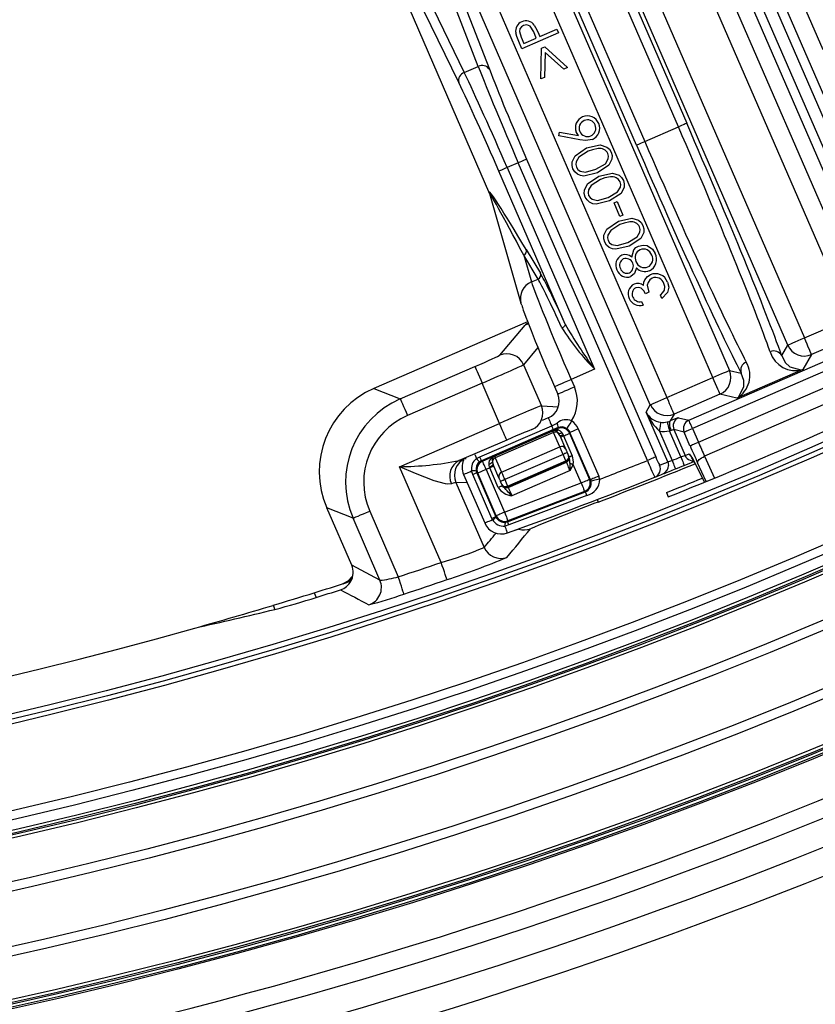
# Model space of a CAD drawing. Units: millimetres. Extents: x 384 to 790, y 156 to 703.
# Drawn here: x 615 to 632, y 199 to 221 of the extents above; entities that cross this region are included whole.
import ezdxf

# ---------------------------------------------------------------- set-up
doc = ezdxf.new("R2010")
doc.units = ezdxf.units.MM
doc.styles.add('SLDTEXTSTYLE0', font='TXT', dxfattribs={"width": 0.75})
doc.dimstyles.new('SLDDIMSTYLE0', dxfattribs={"dimtxt": 3.5, "dimasz": 3, "dimexe": 0, "dimexo": 0.0625, "dimgap": 0.875, "dimtad": 1, "dimdec": 0, "dimlfac": 5, "dimrnd": 1e-09, "dimzin": 12, "dimdsep": 46, "dimtxsty": 'SLDTEXTSTYLE0', "dimsah": 1, "dimcen": 0.09, "dimadec": 0, "dimazin": 3, "dimtfac": 1, "dimtdec": 0, "dimtofl": 0, "dimtmove": 0, "dimatfit": 3, "dimfxl": 0, "dimfrac": 2, "dimtolj": 1, "dimtzin": 12, "dimarcsym": 0})

# ---------------------------------------------------------------- blocks, each defined once
blk = doc.blocks.new('_D')
at = {"color": 5, "linetype": 'Continuous', "lineweight": 18}
for p, q in [((730.991, 292.245), (730.991, 156.36)), ((446.703, 291.625), (446.703, 156.36)), ((446.703, 157.36), (730.991, 157.36))]:
    blk.add_line(p, q, dxfattribs=at)
for points in [[(446.703, 157.36), (449.703, 156.91), (449.703, 157.81)], [(730.991, 157.36), (727.991, 157.81), (727.991, 156.91)]]:
    blk.add_solid(points, dxfattribs=at)
at = {"color": 5, "linetype": 'Continuous', "lineweight": 18, "insert": (588.676, 161.872), "char_height": 3.5, "attachment_point": 1, "style": 'SLDTEXTSTYLE0'}
blk.add_mtext('1421', dxfattribs=at)

msp = doc.modelspace()

# ---------------------------------------------------------------- linework, layer by layer
at = {"color": 7, "linetype": 'Continuous', "lineweight": 25}
for p, q in [((629.146, 218.652), (623.706, 231.197)), ((623.89, 231.277), (629.329, 218.732)), ((631.552, 213.844), (624.094, 231.044)), ((624.734, 230.572), (631.919, 214.003)), ((628.525, 212.531), (621.535, 228.651)), ((622.108, 228.334), (628.891, 212.69)), ((629.028, 227.962), (632.324, 220.36)), ((632.929, 214.441), (627.376, 227.246)), ((627.743, 227.405), (633.295, 214.6)), ((628.219, 218.251), (624.803, 226.13)), ((624.986, 226.209), (628.402, 218.33)), ((629.901, 213.128), (624.349, 225.933)), ((624.715, 226.092), (630.268, 213.287)), ((621.688, 224.779), (624.984, 217.178)), ((630.256, 224.158), (633.281, 217.181)), ((629.828, 223.973), (634.238, 213.805)), ((633.563, 216.03), (630.072, 224.079)), ((634.054, 213.725), (629.645, 223.894)), ((624.733, 219.984), (623.516, 223.147)), ((623.76, 223.086), (624.978, 219.923)), ((622.949, 222.901), (624.425, 219.851)), ((624.303, 219.631), (622.827, 222.681)), ((626.499, 220.724), (625.696, 220.377)), ((626.012, 220.608), (625.955, 220.745)), ((626.066, 220.7), (626.091, 220.642)), ((626.091, 220.642), (626.464, 220.804)), ((626.464, 220.804), (626.499, 220.724)), ((625.696, 220.377), (625.627, 220.536)), ((625.678, 220.632), (625.74, 220.49)), ((625.74, 220.49), (626.012, 220.608)), ((626.115, 219.711), (626.128, 220.385)), ((626.128, 220.385), (626.199, 220.416)), ((626.209, 220.295), (626.195, 219.745)), ((626.199, 220.416), (626.698, 219.963)), ((626.618, 219.929), (626.209, 220.295)), ((624.425, 219.851), (624.733, 219.984)), ((626.698, 219.963), (626.618, 219.929)), ((626.195, 219.745), (626.115, 219.711)), ((626.506, 218.455), (626.52, 218.54)), ((626.52, 218.54), (626.942, 218.465)), ((628.402, 218.33), (629.146, 218.652)), ((626.974, 218.369), (626.506, 218.455)), ((625.616, 217.862), (625.372, 217.756)), ((628.461, 211.3), (625.616, 217.862)), ((625.799, 217.942), (628.644, 211.379)), ((626.65, 214.305), (625.188, 217.677)), ((625.372, 217.756), (627.298, 213.313)), ((624.981, 217.188), (625.675, 214.771)), ((627.726, 216.977), (627.792, 217.006)), ((627.792, 217.006), (627.922, 216.706)), ((627.855, 216.677), (627.726, 216.977)), ((627.922, 216.706), (627.855, 216.677)), ((625.789, 215.954), (626.104, 215.428)), ((626.051, 215.299), (625.736, 215.826)), ((625.736, 215.826), (625.905, 215.236)), ((625.905, 215.236), (626.051, 215.299)), ((628.492, 215.009), (628.419, 214.977)), ((628.782, 214.87), (628.748, 214.948)), ((625.692, 214.723), (625.675, 214.771)), ((628.333, 214.804), (628.369, 214.722)), ((631.919, 214.003), (632.929, 214.441)), ((625.822, 214.357), (622.434, 212.888)), ((625.206, 213.62), (625.766, 214.287)), ((633.088, 214.074), (632.078, 213.636)), ((629.373, 212.191), (632.964, 213.747)), ((631.42, 213.612), (631.552, 213.844)), ((633.043, 213.564), (629.453, 212.007)), ((632.078, 213.636), (631.889, 213.304)), ((623.014, 212.659), (624.66, 213.373)), ((625.732, 213.413), (626.124, 212.508)), ((627.298, 213.313), (626.78, 213.089)), ((631.889, 213.304), (630.432, 212.673)), ((626.78, 213.089), (626.852, 212.923)), ((628.891, 212.69), (629.901, 213.128)), ((629.583, 211.708), (633.173, 213.264)), ((630.268, 213.287), (630.527, 213.225)), ((622.434, 212.888), (623.014, 212.659)), ((624.819, 213.006), (623.173, 212.292)), ((625.203, 212.119), (624.819, 213.006)), ((626.413, 212.93), (626.485, 212.764)), ((633.307, 212.95), (629.721, 211.395)), ((630.06, 212.761), (629.05, 212.323)), ((630.432, 212.673), (630.06, 212.761)), ((628.432, 212.37), (628.525, 212.531)), ((626.277, 212.239), (626.144, 212.181)), ((628.909, 211.27), (628.432, 212.37)), ((629.05, 212.323), (628.964, 212.172)), ((629.148, 212.244), (629.373, 212.191)), ((623.001, 211.165), (625.203, 212.119)), ((624.767, 211.38), (626.352, 212.067)), ((626.352, 212.067), (626.472, 212.127)), ((626.375, 211.958), (626.483, 212.005)), ((626.491, 212.025), (626.389, 211.981)), ((626.483, 212.005), (626.491, 212.025)), ((629.453, 212.007), (629.583, 211.708)), ((626.389, 211.981), (624.805, 211.294)), ((625.091, 211.399), (626.376, 211.956)), ((626.392, 211.919), (625.108, 211.362)), ((626.376, 211.956), (626.375, 211.958)), ((626.53, 211.601), (626.392, 211.919)), ((626.438, 211.96), (626.42, 211.964)), ((626.461, 211.979), (626.495, 211.979)), ((626.529, 211.854), (626.504, 211.9)), ((626.529, 211.854), (626.657, 211.559)), ((626.574, 211.916), (626.602, 211.87)), ((626.613, 211.843), (626.803, 211.405)), ((626.753, 211.919), (626.746, 211.901)), ((626.746, 211.901), (627.186, 210.886)), ((627.205, 210.878), (626.753, 211.919)), ((626.937, 211.999), (627.388, 210.958)), ((628.725, 211.945), (629.004, 211.302)), ((629.196, 211.38), (628.946, 211.957)), ((629.044, 211.981), (629.29, 211.413)), ((629.27, 211.928), (629.044, 211.981)), ((629.399, 211.628), (629.27, 211.928)), ((625.362, 211.752), (624.315, 211.298)), ((625.245, 211.044), (626.53, 211.601)), ((624.696, 211.343), (624.767, 211.38)), ((624.825, 211.286), (625.091, 211.401)), ((625.091, 211.401), (625.091, 211.399)), ((625.108, 211.362), (625.245, 211.044)), ((626.601, 211.437), (625.317, 210.88)), ((626.663, 211.294), (626.601, 211.437)), ((626.693, 211.476), (626.724, 211.406)), ((626.724, 211.406), (626.728, 211.396)), ((626.728, 211.396), (626.736, 211.376)), ((629.29, 211.413), (629.38, 211.45)), ((623.916, 209.055), (623.001, 211.165)), ((624.805, 211.294), (624.769, 211.274)), ((624.805, 211.294), (624.825, 211.286)), ((624.987, 211.138), (624.905, 211.102)), ((624.977, 211.161), (624.987, 211.138)), ((625.175, 210.704), (624.987, 211.138)), ((625.189, 210.922), (625.064, 211.212)), ((625.379, 210.737), (626.663, 211.294)), ((626.671, 211.276), (625.387, 210.719)), ((625.391, 210.708), (626.676, 211.265)), ((626.676, 211.265), (626.671, 211.276)), ((627.003, 210.807), (626.825, 211.216)), ((629.538, 211.183), (629.72, 210.824)), ((629.752, 210.836), (629.565, 211.253)), ((624.411, 210.994), (624.411, 210.993)), ((624.411, 210.993), (624.875, 209.924)), ((624.615, 210.994), (624.588, 211.07)), ((625.036, 210.024), (624.615, 210.994)), ((624.689, 211.07), (624.701, 211.031)), ((624.721, 211.023), (624.701, 211.031)), ((624.701, 211.031), (625.122, 210.061)), ((625.13, 210.081), (624.721, 211.023)), ((624.905, 211.102), (625.313, 210.16)), ((626.755, 211.081), (625.471, 210.524)), ((624.24, 210.819), (624.863, 209.384)), ((625.256, 210.769), (625.225, 210.84)), ((625.26, 210.76), (625.256, 210.769)), ((625.313, 210.16), (627.003, 210.807)), ((625.317, 210.88), (625.379, 210.737)), ((625.387, 210.719), (625.391, 210.708)), ((627.186, 210.886), (627.205, 210.878)), ((627.074, 210.62), (625.385, 209.974)), ((627.095, 210.611), (627.074, 210.62)), ((628.879, 210.594), (628.92, 210.5)), ((621.975, 210.029), (621.395, 210.258)), ((621.944, 208.993), (621.395, 210.258)), ((622.342, 210.188), (622.971, 208.737)), ((625.122, 210.061), (625.13, 210.081)), ((625.122, 210.061), (625.127, 210.048)), ((622.568, 208.662), (621.975, 210.029)), ((624.875, 209.924), (624.875, 209.924)), ((625.047, 209.999), (625.036, 210.024)), ((625.406, 209.881), (625.323, 209.857)), ((625.334, 209.942), (625.376, 209.953)), ((625.385, 209.974), (625.376, 209.953)), ((622.568, 208.662), (621.944, 208.993)), ((621.944, 208.993), (621.944, 208.993)), ((621.952, 208.701), (621.927, 208.641)), ((621.949, 208.703), (621.949, 208.703)), ((621.116, 208.386), (621.161, 208.284)), ((620.212, 208.11), (620.251, 208.02))]:
    msp.add_line(p, q, dxfattribs=at)
at = {"color": 8, "linetype": 'Continuous', "lineweight": 25}
for p, q in [((625.84, 214.311), (625.766, 214.287)), ((626.049, 213.79), (625.732, 213.413)), ((626.124, 212.508), (626.5, 212.487)), ((625.929, 211.981), (625.916, 211.982)), ((629.721, 211.395), (629.938, 210.913)), ((624.448, 211.345), (624.465, 211.344)), ((629.533, 211.194), (629.721, 210.824)), ((629.533, 211.194), (629.538, 211.183)), ((624.492, 210.806), (624.24, 210.819))]:
    msp.add_line(p, q, dxfattribs=at)
at = {"color": 7, "linetype": 'Continuous', "lineweight": 25, "flags": 128}
for points in [[(625.955, 220.745), (625.874, 220.872), (625.841, 220.891), (625.804, 220.899), (625.729, 220.887)], [(625.965, 220.898), (626.026, 220.789), (626.066, 220.7)], [(625.627, 220.536), (625.584, 220.642), (625.559, 220.727)], [(625.729, 220.887), (625.683, 220.857), (625.652, 220.811), (625.642, 220.757), (625.678, 220.632)], [(629.329, 218.732), (629.325, 218.73), (629.313, 218.725), (629.296, 218.718), (629.273, 218.708), (629.246, 218.696), (629.214, 218.682), (629.181, 218.668), (629.146, 218.652)], [(626.942, 218.465), (626.911, 218.505), (626.892, 218.541)], [(627.248, 218.379), (627.095, 218.354), (626.974, 218.369)], [(628.219, 218.251), (628.224, 218.253), (628.235, 218.257), (628.252, 218.265), (628.275, 218.275), (628.302, 218.287), (628.334, 218.3), (628.367, 218.315), (628.402, 218.33)], [(626.821, 217.729), (626.8, 217.803), (626.803, 217.88), (626.869, 218.018), (627.122, 218.19)], [(627.156, 218.115), (626.952, 217.986), (626.889, 217.884), (626.882, 217.824), (626.896, 217.765)], [(627.122, 218.19), (627.42, 218.256), (627.565, 218.21), (627.623, 218.159), (627.663, 218.094)], [(627.375, 218.174), (627.25, 218.15), (627.156, 218.115)], [(627.663, 218.094), (627.683, 218.02), (627.68, 217.944), (627.612, 217.808), (627.359, 217.642)], [(625.799, 217.942), (625.794, 217.94), (625.783, 217.935), (625.766, 217.927), (625.743, 217.917), (625.716, 217.905), (625.684, 217.892), (625.651, 217.877), (625.616, 217.862)], [(627.327, 217.719), (627.534, 217.843), (627.596, 217.946), (627.603, 218.006), (627.589, 218.065)], [(625.372, 217.756), (625.337, 217.741), (625.303, 217.727), (625.272, 217.713), (625.244, 217.701), (625.221, 217.691), (625.204, 217.684), (625.193, 217.679), (625.188, 217.677)], [(627.359, 217.642), (627.063, 217.57), (626.988, 217.583), (626.918, 217.614), (626.861, 217.664), (626.821, 217.729)], [(626.896, 217.765), (626.929, 217.715), (626.978, 217.679), (627.095, 217.653), (627.327, 217.719)], [(627.09, 217.108), (627.069, 217.182), (627.072, 217.259), (627.138, 217.397), (627.391, 217.569)], [(627.425, 217.494), (627.221, 217.365), (627.159, 217.263), (627.152, 217.203), (627.165, 217.144)], [(627.391, 217.569), (627.689, 217.635), (627.835, 217.589), (627.892, 217.538), (627.932, 217.472)], [(627.644, 217.553), (627.519, 217.529), (627.425, 217.494)], [(627.597, 217.098), (627.803, 217.222), (627.865, 217.325), (627.872, 217.385), (627.859, 217.444)], [(627.932, 217.472), (627.952, 217.399), (627.95, 217.323), (627.882, 217.187), (627.628, 217.021)], [(627.628, 217.021), (627.333, 216.949), (627.257, 216.961), (627.187, 216.993), (627.13, 217.043), (627.09, 217.108)], [(627.165, 217.144), (627.199, 217.094), (627.247, 217.057), (627.364, 217.032), (627.597, 217.098)], [(627.521, 216.114), (627.5, 216.189), (627.503, 216.265), (627.569, 216.403), (627.822, 216.575)], [(627.822, 216.575), (628.12, 216.642), (628.265, 216.595), (628.323, 216.544), (628.363, 216.479)], [(628.075, 216.56), (627.95, 216.535), (627.856, 216.5)], [(627.856, 216.5), (627.652, 216.371), (627.589, 216.269), (627.582, 216.209), (627.596, 216.15)], [(628.028, 216.104), (628.234, 216.228), (628.296, 216.331), (628.303, 216.391), (628.29, 216.45)], [(628.363, 216.479), (628.383, 216.405), (628.381, 216.329), (628.313, 216.194), (628.059, 216.027)], [(627.596, 216.15), (627.629, 216.1), (627.678, 216.064), (627.795, 216.039), (628.028, 216.104)], [(628.059, 216.027), (627.763, 215.956), (627.688, 215.968), (627.618, 215.999), (627.561, 216.049), (627.521, 216.114)], [(628.118, 215.783), (628.162, 215.943), (628.206, 215.992), (628.263, 216.026)], [(628.263, 216.026), (628.368, 216.049), (628.453, 216.036)], [(628.453, 216.036), (628.572, 215.957), (628.631, 215.861)], [(628.22, 215.547), (628.179, 215.421), (628.099, 215.355)], [(628.377, 215.157), (628.385, 215.228), (628.405, 215.281)], [(628.405, 215.281), (628.462, 215.356), (628.525, 215.396)], [(628.566, 215.319), (628.511, 215.282), (628.474, 215.226), (628.459, 215.162), (628.492, 215.009)], [(628.419, 214.977), (628.379, 215.044), (628.321, 215.096), (628.264, 215.115), (628.204, 215.105)], [(628.748, 214.948), (628.804, 215.003), (628.835, 215.056)], [(628.903, 215.235), (628.93, 215.12), (628.906, 215.005), (628.782, 214.87)], [(628.835, 215.056), (628.842, 215.139), (628.824, 215.202)], [(626.65, 214.305), (626.652, 214.296), (626.649, 214.286), (626.644, 214.275), (626.635, 214.263), (626.624, 214.252), (626.61, 214.241), (626.594, 214.231), (626.577, 214.223)], [(631.552, 213.844), (631.561, 213.848), (631.584, 213.858), (631.618, 213.873), (631.664, 213.893), (631.719, 213.916), (631.781, 213.943), (631.849, 213.973), (631.919, 214.003)], [(632.078, 213.636), (632.074, 213.645), (632.065, 213.667), (632.05, 213.701), (632.03, 213.747), (632.006, 213.802), (631.979, 213.865), (631.949, 213.933), (631.919, 214.003)], [(631.42, 213.612), (631.496, 213.463), (631.598, 213.366), (631.844, 213.296), (631.888, 213.304), (631.889, 213.304)], [(624.66, 213.373), (624.663, 213.365), (624.673, 213.343), (624.688, 213.309), (624.707, 213.263), (624.731, 213.208), (624.759, 213.145), (624.788, 213.077), (624.819, 213.006)], [(629.901, 213.128), (629.971, 213.158), (630.038, 213.188), (630.101, 213.215), (630.156, 213.239), (630.202, 213.258), (630.236, 213.273), (630.259, 213.283), (630.268, 213.287)], [(630.06, 212.761), (630.056, 212.77), (630.047, 212.792), (630.032, 212.826), (630.012, 212.872), (629.988, 212.927), (629.961, 212.99), (629.931, 213.058), (629.901, 213.128)], [(630.432, 212.673), (630.433, 212.673), (630.469, 212.7), (630.586, 212.927), (630.584, 213.067), (630.527, 213.225)], [(623.014, 212.659), (623.018, 212.651), (623.027, 212.629), (623.042, 212.595), (623.062, 212.549), (623.086, 212.494), (623.113, 212.431), (623.142, 212.363), (623.173, 212.292)], [(628.525, 212.531), (628.534, 212.535), (628.556, 212.545), (628.591, 212.56), (628.636, 212.58), (628.691, 212.604), (628.754, 212.631), (628.821, 212.66), (628.891, 212.69)], [(629.05, 212.323), (629.047, 212.332), (629.037, 212.354), (629.022, 212.389), (629.002, 212.434), (628.978, 212.489), (628.951, 212.552), (628.922, 212.62), (628.891, 212.69)], [(625.362, 211.752), (625.359, 211.761), (625.349, 211.782), (625.335, 211.816), (625.315, 211.862), (625.291, 211.917), (625.263, 211.98), (625.234, 212.048), (625.203, 212.119)], [(626.389, 211.981), (626.388, 211.983), (626.386, 211.987), (626.383, 211.995), (626.379, 212.005), (626.373, 212.017), (626.367, 212.032), (626.36, 212.048), (626.352, 212.067)], [(626.495, 211.979), (626.492, 211.984), (626.49, 211.99), (626.488, 211.994), (626.486, 211.998), (626.485, 212.001), (626.484, 212.003), (626.483, 212.004), (626.483, 212.005)], [(626.791, 212.173), (626.77, 212.141), (626.749, 212.11), (626.73, 212.082), (626.714, 212.057), (626.7, 212.036), (626.69, 212.02), (626.683, 212.01), (626.681, 212.006)], [(628.752, 212.144), (628.751, 212.138), (628.75, 212.126), (628.747, 212.107), (628.744, 212.083), (628.74, 212.053), (628.735, 212.019), (628.73, 211.983), (628.725, 211.945)], [(628.899, 212.151), (628.942, 212.164), (628.964, 212.172)], [(628.899, 212.151), (628.9, 212.146), (628.903, 212.135), (628.907, 212.116), (628.913, 212.092), (628.92, 212.063), (628.928, 212.03), (628.937, 211.994), (628.946, 211.957)], [(628.964, 212.172), (628.954, 212.163), (628.947, 212.147), (628.944, 212.125), (628.944, 212.098), (628.948, 212.067), (628.956, 212.033), (628.967, 211.998), (628.981, 211.962)], [(629.27, 211.928), (629.274, 211.93), (629.285, 211.934), (629.303, 211.942), (629.325, 211.952), (629.353, 211.964), (629.384, 211.977), (629.418, 211.992), (629.453, 212.007)], [(629.453, 212.007), (629.438, 212.042), (629.423, 212.076), (629.409, 212.108), (629.397, 212.135), (629.388, 212.158), (629.38, 212.175), (629.375, 212.186), (629.373, 212.191)], [(626.375, 211.958), (626.376, 211.958), (626.461, 211.979)], [(626.42, 211.964), (626.376, 211.958), (626.375, 211.958)], [(626.392, 211.919), (626.388, 211.927), (626.385, 211.935), (626.383, 211.941), (626.38, 211.946), (626.379, 211.95), (626.377, 211.953), (626.376, 211.955), (626.376, 211.956)], [(626.504, 211.9), (626.474, 211.936), (626.438, 211.96)], [(626.495, 211.979), (626.539, 211.954), (626.574, 211.916)], [(626.613, 211.843), (626.599, 211.837), (626.586, 211.832), (626.575, 211.827), (626.565, 211.822), (626.557, 211.819), (626.551, 211.816), (626.548, 211.815), (626.546, 211.814)], [(626.602, 211.87), (626.603, 211.866), (626.604, 211.863), (626.606, 211.86), (626.607, 211.856), (626.609, 211.853), (626.61, 211.85), (626.612, 211.846), (626.613, 211.843)], [(626.613, 211.843), (626.64, 211.855), (626.666, 211.866), (626.689, 211.876), (626.708, 211.884), (626.724, 211.891), (626.736, 211.896), (626.743, 211.9), (626.746, 211.901)], [(626.937, 211.999), (626.902, 211.984), (626.867, 211.969), (626.836, 211.955), (626.808, 211.943), (626.786, 211.933), (626.768, 211.926), (626.758, 211.921), (626.753, 211.919)], [(628.981, 211.962), (628.961, 211.957), (628.946, 211.957)], [(626.601, 211.437), (626.59, 211.462), (626.579, 211.487), (626.569, 211.511), (626.559, 211.534), (626.55, 211.554), (626.542, 211.573), (626.535, 211.589), (626.53, 211.601)], [(629.399, 211.628), (629.404, 211.63), (629.415, 211.635), (629.432, 211.642), (629.455, 211.652), (629.483, 211.664), (629.514, 211.678), (629.548, 211.692), (629.583, 211.708)], [(624.805, 211.294), (624.804, 211.296), (624.802, 211.3), (624.799, 211.308), (624.794, 211.318), (624.789, 211.33), (624.783, 211.345), (624.776, 211.361), (624.767, 211.38)], [(625.017, 211.353), (625.09, 211.401), (625.091, 211.401)], [(625.091, 211.401), (625.09, 211.401), (625.055, 211.373)], [(625.091, 211.399), (625.092, 211.398), (625.093, 211.396), (625.094, 211.393), (625.096, 211.389), (625.098, 211.384), (625.101, 211.378), (625.104, 211.37), (625.108, 211.362)], [(626.693, 211.476), (626.691, 211.476), (626.686, 211.473), (626.678, 211.47), (626.666, 211.465), (626.652, 211.459), (626.636, 211.452), (626.619, 211.444), (626.601, 211.437)], [(626.657, 211.559), (626.66, 211.552), (626.663, 211.544), (626.667, 211.535), (626.672, 211.525), (626.677, 211.514), (626.682, 211.502), (626.687, 211.489), (626.693, 211.476)], [(626.803, 211.405), (626.789, 211.399), (626.776, 211.394), (626.765, 211.389), (626.755, 211.384), (626.747, 211.381), (626.741, 211.378), (626.738, 211.377), (626.736, 211.376)], [(628.644, 211.379), (628.64, 211.378), (628.629, 211.373), (628.611, 211.365), (628.588, 211.355), (628.561, 211.343), (628.53, 211.33), (628.496, 211.315), (628.461, 211.3)], [(629.196, 211.38), (629.211, 211.343), (629.225, 211.309), (629.238, 211.277), (629.249, 211.249), (629.259, 211.225), (629.266, 211.208), (629.27, 211.198), (629.271, 211.194)], [(629.38, 211.45), (629.453, 211.345), (629.533, 211.194)], [(629.565, 211.253), (629.564, 211.267), (629.57, 211.283), (629.583, 211.301), (629.602, 211.32), (629.626, 211.34), (629.655, 211.36), (629.687, 211.378), (629.721, 211.395)], [(624.144, 210.788), (624.045, 210.782), (624.011, 210.787), (623.765, 210.855), (623.351, 211.016), (623.004, 211.164), (623.001, 211.165)], [(624.905, 211.102), (624.89, 211.138), (624.875, 211.172), (624.861, 211.203), (624.849, 211.231), (624.839, 211.254), (624.832, 211.271), (624.827, 211.282), (624.825, 211.286)], [(625.079, 211.178), (625.077, 211.177), (625.072, 211.175), (625.063, 211.171), (625.052, 211.166), (625.038, 211.16), (625.022, 211.153), (625.005, 211.146), (624.987, 211.138)], [(625.045, 211.273), (625.047, 211.262), (625.064, 211.212)], [(626.663, 211.294), (626.665, 211.29), (626.666, 211.287), (626.668, 211.284), (626.669, 211.281), (626.67, 211.279), (626.67, 211.277), (626.671, 211.276), (626.671, 211.276)], [(626.755, 211.081), (626.74, 211.117), (626.725, 211.151), (626.712, 211.182), (626.7, 211.21), (626.69, 211.233), (626.682, 211.25), (626.678, 211.261), (626.676, 211.265)], [(626.749, 211.243), (626.756, 211.241), (626.764, 211.238), (626.773, 211.235), (626.783, 211.231), (626.793, 211.227), (626.803, 211.224), (626.814, 211.22), (626.825, 211.216)], [(628.909, 211.27), (628.921, 211.232), (628.926, 211.193)], [(629.004, 211.302), (629.019, 211.266), (629.033, 211.231), (629.046, 211.199), (629.057, 211.171), (629.066, 211.148), (629.073, 211.131), (629.078, 211.12), (629.079, 211.117)], [(624.701, 211.031), (624.699, 211.03), (624.694, 211.028), (624.687, 211.025), (624.677, 211.021), (624.665, 211.015), (624.65, 211.009), (624.633, 211.002), (624.615, 210.994)], [(624.905, 211.102), (624.87, 211.087), (624.835, 211.072), (624.804, 211.059), (624.776, 211.047), (624.753, 211.037), (624.736, 211.029), (624.726, 211.025), (624.721, 211.023)], [(625.225, 210.84), (625.22, 210.853), (625.214, 210.865), (625.209, 210.877), (625.204, 210.888), (625.2, 210.899), (625.196, 210.908), (625.192, 210.916), (625.189, 210.922)], [(625.245, 211.044), (625.251, 211.032), (625.258, 211.016), (625.266, 210.997), (625.275, 210.977), (625.284, 210.954), (625.295, 210.93), (625.306, 210.905), (625.317, 210.88)], [(627.388, 210.958), (627.353, 210.943), (627.319, 210.928), (627.287, 210.914), (627.26, 210.902), (627.237, 210.892), (627.22, 210.885), (627.209, 210.88), (627.205, 210.878)], [(625.267, 210.744), (625.265, 210.743), (625.26, 210.741), (625.251, 210.737), (625.24, 210.732), (625.226, 210.726), (625.21, 210.719), (625.193, 210.712), (625.175, 210.704)], [(625.317, 210.88), (625.299, 210.872), (625.282, 210.864), (625.266, 210.857), (625.252, 210.851), (625.241, 210.847), (625.232, 210.843), (625.227, 210.841), (625.225, 210.84)], [(625.267, 210.744), (625.265, 210.747), (625.264, 210.75), (625.263, 210.753), (625.262, 210.755), (625.261, 210.757), (625.26, 210.758), (625.26, 210.759), (625.26, 210.76)], [(625.379, 210.737), (625.38, 210.733), (625.382, 210.73), (625.383, 210.727), (625.384, 210.724), (625.385, 210.722), (625.386, 210.72), (625.386, 210.719), (625.387, 210.719)], [(625.391, 210.708), (625.393, 210.704), (625.398, 210.693), (625.405, 210.676), (625.415, 210.653), (625.427, 210.625), (625.441, 210.594), (625.456, 210.56), (625.471, 210.524)], [(627.003, 210.807), (627.038, 210.822), (627.072, 210.837), (627.104, 210.851), (627.131, 210.863), (627.154, 210.872), (627.171, 210.88), (627.182, 210.885), (627.186, 210.886)], [(627.003, 210.807), (627.016, 210.771), (627.03, 210.736), (627.042, 210.704), (627.053, 210.676), (627.062, 210.653), (627.068, 210.635), (627.072, 210.624), (627.074, 210.62)], [(627.411, 210.889), (627.373, 210.881), (627.337, 210.872), (627.304, 210.865), (627.275, 210.858), (627.25, 210.852), (627.232, 210.848), (627.221, 210.845), (627.216, 210.844)], [(625.376, 209.953), (626.497, 210.382), (627.095, 210.611)], [(627.126, 210.532), (626.527, 210.305), (625.406, 209.881)], [(621.975, 210.029), (621.983, 210.032), (622.005, 210.042), (622.039, 210.057), (622.085, 210.077), (622.14, 210.101), (622.203, 210.128), (622.271, 210.157), (622.342, 210.188)], [(625.122, 210.061), (625.12, 210.06), (625.115, 210.058), (625.108, 210.055), (625.098, 210.051), (625.085, 210.045), (625.071, 210.039), (625.054, 210.032), (625.036, 210.024)], [(625.313, 210.16), (625.278, 210.145), (625.244, 210.13), (625.212, 210.117), (625.185, 210.105), (625.162, 210.095), (625.145, 210.087), (625.134, 210.083), (625.13, 210.081)], [(625.313, 210.16), (625.327, 210.124), (625.34, 210.09), (625.353, 210.058), (625.364, 210.029), (625.372, 210.006), (625.379, 209.989), (625.383, 209.978), (625.385, 209.974)], [(625.377, 209.707), (625.376, 209.709), (625.373, 209.717), (625.369, 209.729), (625.363, 209.746), (625.355, 209.768), (625.345, 209.794), (625.335, 209.824), (625.323, 209.857)], [(624.045, 208.677), (624.042, 208.685), (624.035, 208.708), (624.022, 208.743), (624.006, 208.79), (623.987, 208.847), (623.965, 208.912), (623.941, 208.982), (623.916, 209.055)], [(621.754, 208.587), (621.865, 208.646), (621.956, 208.742)], [(623.096, 208.358), (623.093, 208.366), (623.086, 208.389), (623.074, 208.424), (623.059, 208.472), (623.04, 208.529), (623.018, 208.594), (622.995, 208.664), (622.971, 208.737)]]:
    msp.add_lwpolyline(points, dxfattribs=at)
at = {"color": 8, "linetype": 'Continuous', "lineweight": 25, "flags": 128}
for points in [[(626.413, 212.93), (626.418, 212.932), (626.437, 212.94), (626.471, 212.955), (626.516, 212.974), (626.572, 212.999), (626.637, 213.027), (626.707, 213.057), (626.78, 213.089)], [(626.485, 212.764), (626.49, 212.766), (626.509, 212.775), (626.542, 212.789), (626.588, 212.809), (626.644, 212.833), (626.708, 212.861), (626.779, 212.892), (626.852, 212.923)], [(626.277, 212.239), (626.278, 212.237), (626.281, 212.229), (626.287, 212.215), (626.296, 212.195), (626.307, 212.17), (626.32, 212.14), (626.335, 212.105), (626.352, 212.067)], [(624.658, 211.43), (624.663, 211.418), (624.678, 211.382), (624.696, 211.343)], [(629.38, 211.45), (629.399, 211.416), (629.423, 211.387)], [(624.411, 210.993), (624.413, 210.994), (624.421, 210.998), (624.435, 211.004), (624.455, 211.013), (624.481, 211.024), (624.512, 211.037), (624.548, 211.053), (624.588, 211.07)], [(627.377, 210.387), (627.374, 210.395), (627.366, 210.417), (627.359, 210.436)], [(624.875, 209.924), (624.876, 209.925), (624.884, 209.928), (624.898, 209.934), (624.918, 209.943), (624.943, 209.954), (624.973, 209.967), (625.008, 209.982), (625.047, 209.999)]]:
    msp.add_lwpolyline(points, dxfattribs=at)
at = {"color": 7, "linetype": 'Continuous', "lineweight": 25}
for radius in [109.337, 109.3, 109.234, 109.2, 109.134, 108.2, 107.995, 106.805, 106.6, 105.666, 105.6, 105.566, 105.5, 105.272, 105.079, 103.213, 103.113, 103]:
    msp.add_circle((590.791, 305.983), radius, dxfattribs=at)
for centre, radius, start, end in [((590.791, 305.983), 110.264, 282.51856, 324.48144), ((590.791, 305.983), 110.658, 282.51856, 324.48144), ((590.791, 305.983), 111.253, 282.81535, 324.18465), ((590.791, 305.983), 111.844, 282.81535, 324.18465), ((625.772, 220.768), 0.217, 111.3748, 190.8491), ((625.787, 220.776), 0.216, 34.3648, 115.7664), ((624.484, 219.674), 0.186, 108.4049, 193.4215), ((624.822, 219.821), 0.186, 33.4612, 118.4818), ((627.124, 218.638), 0.251, 111.3893, 202.8609), ((627.137, 218.625), 0.182, 112.7254, 203.8159), ((627.14, 218.628), 0.267, 22.0476, 113.8507), ((627.141, 218.627), 0.182, 22.9575, 113.8433), ((627.147, 218.622), 0.263, 292.5073, 23.7807), ((627.139, 218.623), 0.183, 203.0629, 293.8553), ((627.142, 218.624), 0.182, 292.9859, 23.8452), ((627.41, 217.978), 0.199, 25.8664, 100.1015), ((627.679, 217.357), 0.199, 25.868, 100.1025), ((628.11, 216.363), 0.199, 25.868, 100.0999), ((625.697, 215.917), 0.0994, 293.087, 21.8464), ((628.388, 215.769), 0.198, 116.6763, 205.1131), ((628.372, 215.767), 0.194, 18.9347, 111.9865), ((628.003, 215.607), 0.241, 115.8147, 205.7392), ((627.999, 215.606), 0.153, 117.2135, 208.9479), ((627.977, 215.634), 0.205, 46.5134, 112.603), ((627.987, 215.591), 0.162, 22.5247, 110.8757), ((628.387, 215.738), 0.191, 296.4248, 28.6561), ((628.391, 215.732), 0.272, 294.5746, 28.2174), ((628.018, 215.59), 0.248, 200.687, 288.8523), ((628.011, 215.581), 0.153, 198.4698, 290.0024), ((627.985, 215.583), 0.166, 298.0917, 24.5905), ((628.399, 215.757), 0.204, 200.7173, 291.0656), ((628.408, 215.722), 0.256, 222.9948, 292.233), ((626.012, 215.391), 0.0994, 293.0859, 21.8475), ((628.635, 215.131), 0.287, 21.241, 112.6078), ((628.639, 215.138), 0.196, 19.1928, 112.0069), ((628.274, 214.975), 0.239, 116.4123, 206.5089), ((628.272, 214.971), 0.15, 116.9946, 207.4554), ((628.247, 215.005), 0.2, 49.4625, 113.1546), ((628.3, 214.974), 0.261, 203.8464, 285.3568), ((628.297, 214.974), 0.174, 204.4065, 282.0895), ((631.058, 217.035), 5.29, 212.1167, 224.7113), ((634.105, 218.468), 8.538, 209.1757, 217.1327), ((631.919, 214.004), 0.4, 203.4946, 293.3739), ((625.365, 213.253), 0.4, 23.4667, 113.3865), ((631.249, 213.521), 0.194, 27.9368, 115.4601), ((631.724, 213.863), 0.582, 196.6022, 286.4791), ((630.136, 213.175), 0.583, 300.4523, 30.2342), ((630.71, 213.288), 0.194, 111.4227, 198.9483), ((629.9, 213.128), 0.4, 293.5102, 23.3885), ((625.757, 212.349), 0.4, 293.4946, 23.4122), ((628.892, 212.691), 0.4, 203.4946, 293.3739), ((629.584, 212.852), 1.248, 202.7044, 226.5355), ((628.802, 212.552), 0.412, 206.3282, 263.0883), ((629.228, 212.061), 0.2, 113.5109, 203.3876), ((626.669, 211.892), 0.307, 66.6341, 129.9883), ((626.32, 212.046), 0.172, 353.1285, 27.933), ((626.563, 211.821), 0.2, 23.4612, 113.4222), ((626.569, 211.841), 0.2, 55.9581, 112.7663), ((629.453, 212.007), 0.2, 113.5114, 203.3871), ((626.416, 211.865), 0.0999, 87.5955, 113.4542), ((626.434, 211.829), 0.0996, 45.7843, 115.0902), ((626.42, 212.027), 0.0626, 269.4856, 310.2962), ((626.446, 212.032), 0.0723, 264.1424, 312.3948), ((626.522, 211.984), 0.0854, 257.9419, 307.8854), ((626.542, 211.973), 0.119, 264.0415, 300.1932), ((626.572, 211.516), 0.0953, 26.6696, 116.3376), ((625.129, 211.232), 0.165, 132.9531, 182.3539), ((625.009, 211.415), 0.0626, 276.5758, 317.4183), ((625.173, 211.31), 0.133, 151.8738, 196.0181), ((625.145, 211.269), 0.1, 111.9951, 177.6208), ((625.131, 211.307), 0.1, 113.439, 139.2695), ((626.636, 211.356), 0.1, 293.4354, 23.4376), ((626.5, 211.286), 0.253, 350.1923, 20.8128), ((626.502, 211.274), 0.328, 349.8354, 23.6577), ((629.985, 211.906), 1.44, 201.4492, 209.4283), ((590.791, 306.089), 102.2, 291.95676, 292.07276), ((625.344, 222.352), 11.629, 289.3451, 289.8387), ((629.474, 211.493), 0.2, 203.4431, 226.5939), ((627.317, 210.109), 2.467, 25.6627, 30.4766), ((622.934, 218.35), 7.185, 270.5349, 281.0772), ((624.49, 210.956), 0.385, 117.1636, 205.8151), ((624.607, 210.978), 0.4, 113.4943, 203.4124), ((624.778, 211.153), 0.4, 156.5912, 203.4419), ((624.85, 211.124), 0.268, 125.2831, 191.6007), ((624.886, 211.11), 0.202, 125.4298, 191.454), ((624.851, 211.436), 0.181, 211.0073, 243.2393), ((624.905, 211.102), 0.2, 113.4627, 203.4206), ((624.958, 211.328), 0.103, 273.3263, 327.6511), ((625.148, 211.228), 0.184, 180.7293, 201.3572), ((624.916, 211.363), 0.211, 286.7456, 314.3851), ((628.938, 211.246), 2.189, 180.0735, 184.325), ((625.968, 211.576), 0.93, 327.833, 337.1764), ((590.791, 306.089), 102, 291.03995, 291.6733), ((634.586, 213.753), 6.598, 201.8235, 205.2996), ((628.547, 211.119), 0.2, 291.7006, 23.4559), ((590.974, 306.169), 102.2, 291.68068, 291.78861), ((624.964, 223.051), 12.424, 288.5128, 288.9753), ((590.791, 306.089), 102.4, 291.95676, 292.07276), ((596.513, 292.021), 87.213, 292.06244, 292.21488), ((624.638, 210.896), 0.181, 73.6417, 105.8769), ((625.279, 210.955), 0.0953, 110.5378, 200.2162), ((590.791, 306.089), 102.4, 289.73996, 291.68068), ((590.791, 306.089), 102.4, 291.68068, 291.78861), ((590.679, 306.368), 102.701, 291.7887, 291.95635), ((625.524, 210.945), 0.424, 214.5953, 262.8174), ((625.352, 210.799), 0.1, 203.4481, 293.4478), ((525.147, 117.461), 136.841, 42.84994, 42.97555), ((627.002, 210.807), 0.2, 290.966, 23.4182), ((627.022, 210.797), 0.2, 291.6272, 13.5972), ((627.045, 210.889), 0.366, 282.757, 359.9883), ((617.605, 206.902), 10.189, 20.8734, 21.3471), ((638.11, 181.089), 31.201, 110.1201, 113.0698), ((624.859, 210.392), 0.436, 295.5537, 307.9806), ((625.306, 210.141), 0.201, 207.4305, 278.0125), ((625.313, 210.16), 0.2, 203.4608, 290.9244), ((625.242, 210.083), 0.4, 203.4419, 289.74), ((625.285, 210.122), 0.267, 207.4032, 278.2175), ((625.447, 209.884), 0.127, 152.7236, 192.1805), ((624.574, 209.574), 0.887, 20.2696, 25.2716), ((506.633, 307.877), 154.405, 320.26051, 320.56342), ((590.587, 306.648), 102.995, 289.80288, 289.9076), ((621.773, 216.758), 7.995, 285.5446, 292.7314), ((625.23, 209.543), 0.4, 203.4697, 289.5972), ((621.577, 208.834), 0.4, 331.261, 23.4184), ((590.791, 305.983), 102.432, 288.30991, 288.86763), ((618.561, 225.476), 17.672, 288.0795, 292.6413), ((621.774, 208.803), 0.2, 287.6818, 351.1328), ((590.791, 305.983), 102.2, 287.2611, 287.68339), ((621.577, 208.834), 0.4, 287.578, 331.286), ((622.2, 208.503), 0.4, 287.8846, 23.4127), ((622.316, 211.108), 2.459, 275.8687, 285.4366), ((590.791, 305.983), 102.832, 288.30991, 288.86763), ((590.809, 305.926), 102.14, 286.7307, 287.26118), ((590.791, 305.983), 102.311, 287.26783, 287.58276), ((778.181, 504.17), 334.569, 242.11377, 242.23499), ((620.393, 215.831), 7.947, 284.0556, 289.8848), ((590.791, 305.983), 102.2, 285.72605, 286.73094), ((615.406, 226.388), 18.997, 284.7778, 287.635), ((590.791, 305.983), 102.2, 254.27395, 285.72605)]:
    msp.add_arc(centre, radius, start, end, dxfattribs=at)
at = {"color": 8, "linetype": 'Continuous', "lineweight": 25}
for centre, radius, start, end in [((626.051, 214.874), 0.391, 111.9591, 195.2381), ((590.791, 305.983), 102.359, 290.94261, 292.22748), ((628.726, 211.19), 0.2, 291.7988, 0.6816), ((629.474, 211.493), 0.2, 226.5999, 271.7152), ((625.747, 210.171), 0.4, 252.3743, 290.0013), ((621.618, 209.039), 0.472, 286.712, 313.5005)]:
    msp.add_arc(centre, radius, start, end, dxfattribs=at)
at = {"color": 7, "linetype": 'Continuous', "lineweight": 25}
for centre, major_axis, ratio, start_param, end_param in [((625.282, 217.717), (-1.193, 2.752), 0.032593, 4.712389, 5.585054), ((625.705, 217.901), (-1.193, 2.752), 0.032593, 0.698132, 1.570796), ((625.889, 217.981), (-1.114, 2.569), 0.034921, 0.698132, 1.570796), ((625.099, 217.638), (-1.114, 2.569), 0.034921, 4.712389, 5.585054), ((629.13, 218.646), (-2.466, 5.688), 0.034921, 3.611135, 4.712389), ((628.947, 218.566), (-2.387, 5.505), 0.036085, 3.611135, 4.712389), ((628.601, 218.416), (-2.387, 5.505), 0.036085, 1.570796, 2.67205), ((628.418, 218.337), (-2.466, 5.688), 0.034921, 1.570796, 2.67205), ((625.986, 215.494), (-1.011, 1.724), 0.032431, 0.139535, 0.228851), ((626.952, 213.163), (-0.955, 2.202), 0.036376, 5.198433, 6.021386), ((627.044, 213.203), (-0.995, 2.294), 0.034921, 5.198433, 6.021386), ((626.844, 213.117), (-0.955, 2.202), 0.029101, 0.261799, 1.570796), ((626.477, 212.957), (-0.796, 1.835), 0.034921, 0.261799, 1.570796), ((624.656, 213.382), (0.55, 0.239), 0.017455, 4.712389, 6.248279), ((624.815, 213.015), (0.917, 0.398), 0.010473, 4.712389, 6.248279), ((623.23, 211.053), (1.861, -0.735), 0.999695, 2.356347, 3.926839), ((626.117, 212.606), (0.779, -0.186), 0.999049, 5.946683, 6.926144), ((591.087, 305.302), (-40.603, 93.649), 0.999974, 3.112197, 3.170989), ((623.81, 210.824), (1.86, -0.735), 0.999817, 2.356347, 3.926839), ((626.117, 212.606), (0.39, -0.093), 0.997153, 5.356262, 6.926144), ((625.207, 212.11), (0.917, 0.398), 0.010473, 0.034907, 1.570796), ((623.81, 210.824), (1.489, -0.588), 0.999695, 2.356347, 3.926839), ((628.873, 212.125), (0.275, 0.119), 0.026186, 0.034907, 1.221694), ((626.57, 211.84), (0.074, 0.186), 0.999087, 5.497939, 6.074094), ((626.57, 211.84), (-0.147, -0.372), 0.999695, 2.356347, 2.932502), ((628.806, 212.541), (0.199, 0.348), 0.9981, 3.525562, 3.895667), ((625.366, 211.743), (0.55, 0.239), 0.017455, 0.034907, 1.570796), ((628.806, 212.541), (-0.297, -0.522), 0.999049, 0.383969, 0.754075), ((628.953, 211.941), (0.0917, 0.0398), 0.078558, 0.034907, 1.221694), ((629.438, 211.645), (-0.477, 1.101), 0.034921, 1.570796, 1.919862), ((629.621, 211.724), (-0.398, 0.917), 0.041905, 1.570796, 1.919862), ((626.632, 211.366), (0.0917, 0.0398), 0.786158, 4.712389, 6.283185), ((626.632, 211.366), (0.0917, 0.0398), 0.986127, 4.712389, 6.283185), ((623.165, 210.788), (1.284, 0.557), 0.017455, 0.034907, 0.453978), ((627.021, 210.799), (-0.369, 0.155), 0.999682, 3.767746, 3.948648), ((623.324, 210.421), (0.917, 0.398), 0.024437, 0.034907, 0.453978), ((625.347, 210.809), (0.0917, 0.0398), 0.986127, 3.141593, 4.712389), ((625.347, 210.809), (0.0917, 0.0398), 0.786158, 3.141593, 4.712389), ((627.021, 210.799), (0.185, -0.078), 0.999045, 0.626153, 0.807056), ((592.919, 301.075), (-38.73, 89.33), 0.998489, 3.110729, 3.119548), ((595.997, 308.241), (94.744, 41.078), 0.998489, 4.523475, 4.540979)]:
    msp.add_ellipse(centre, major_axis=major_axis, ratio=ratio, start_param=start_param, end_param=end_param, dxfattribs=at)
at = {"color": 8, "linetype": 'Continuous', "lineweight": 25}
for centre, major_axis, ratio, start_param, end_param in [((625.986, 215.494), (-1.011, 1.724), 0.032431, 4.963423, 6.42272), ((625.895, 215.454), (-0.914, 1.74), 0.01681, 4.918537, 6.364177), ((626.499, 214.605), (0.734, 0.318), 0.017455, 2.694101, 3.106686), ((513.379, 272.42), (134.525, 58.325), 0.819748, 5.266957, 5.269897)]:
    msp.add_ellipse(centre, major_axis=major_axis, ratio=ratio, start_param=start_param, end_param=end_param, dxfattribs=at)

# ---------------------------------------------------------------- dimensions: what is measured, and where the dimension line sits
at = {"color": 5, "linetype": 'Continuous', "lineweight": 18}
dim = msp.add_linear_dim(base=(730.991, 157.36), p1=(446.703, 292.625), p2=(730.991, 293.245), angle=0, dimstyle='SLDDIMSTYLE0', dxfattribs=at)
dim.commit()
dim.dimension.update_dxf_attribs({"geometry": '_D', "text_midpoint": (593.849, 157.36), "dimtype": 160})

doc.saveas('drawing.dxf')
